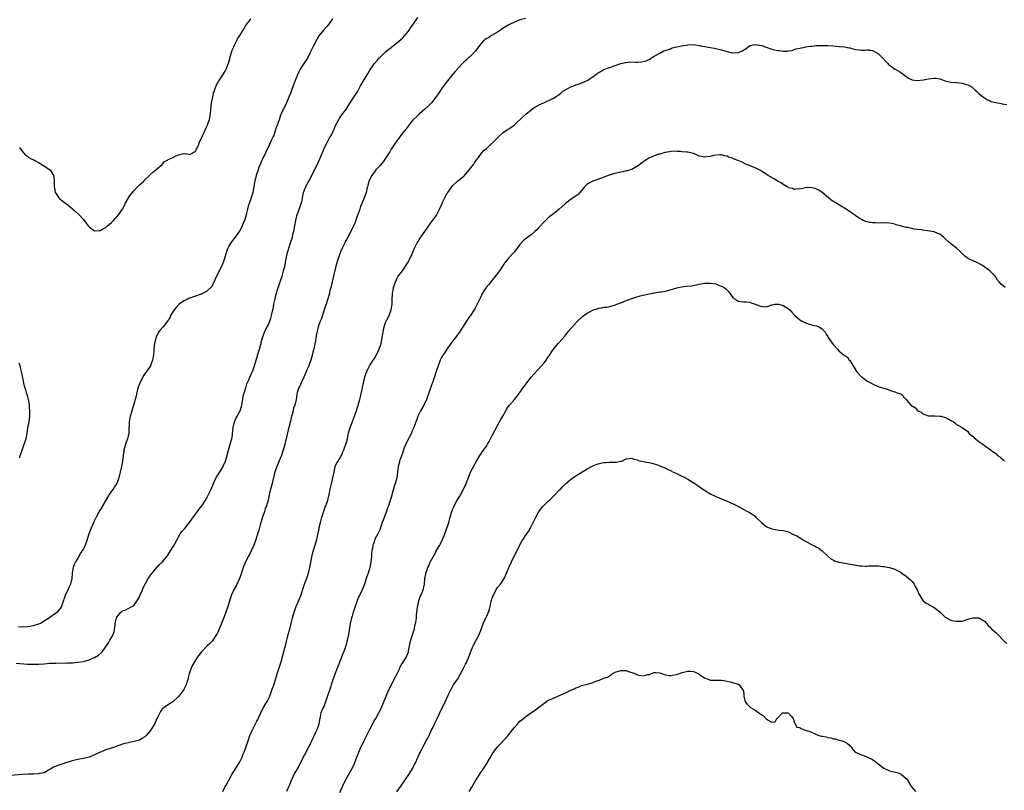
# Model space of a CAD drawing. Units: inches. Extents: x 2553000 to 2556000, y 1545000 to 1548000.
# Drawn here: x 2554342 to 2554694, y 1545253 to 1545529 of the extents above; entities that cross this region are included whole.
import ezdxf

# ---------------------------------------------------------------- set-up
doc = ezdxf.new("R2010")
doc.units = ezdxf.units.IN
doc.header["$MEASUREMENT"] = 0
doc.layers.add('LD25531545_10ft', color=133, linetype='Continuous')

msp = doc.modelspace()

# ---------------------------------------------------------------- linework, layer by layer
at = {"layer": 'LD25531545_10ft'}
for points, elevation in [([(2554523, 1545529.09), (2554521, 1545528.61), (2554519, 1545527.8), (2554517.26, 1545527), (2554515.88, 1545526.12), (2554514.62, 1545525.38), (2554514.02, 1545525), (2554513, 1545524.21), (2554510.89, 1545523), (2554509.74, 1545522.26), (2554509, 1545521.91), (2554507.84, 1545521), (2554507, 1545520.11), (2554506.13, 1545519), (2554505.7, 1545518.3), (2554505, 1545517.47), (2554504.8, 1545517.2), (2554504.61, 1545517), (2554503, 1545515.35), (2554502.62, 1545515), (2554501.74, 1545514.26), (2554501, 1545513.52), (2554500.7, 1545513.3), (2554499, 1545511.53), (2554497.82, 1545510.18), (2554497, 1545509.18), (2554495.15, 1545506.85), (2554495, 1545506.67), (2554493, 1545504.02), (2554492.31, 1545503), (2554491.81, 1545502.19), (2554490.96, 1545501), (2554489.35, 1545499), (2554488.18, 1545497.82), (2554487, 1545496.69), (2554485.12, 1545495), (2554484.07, 1545493.93), (2554483, 1545493.07), (2554482.54, 1545492.54), (2554481.26, 1545491), (2554481, 1545490.68), (2554480.33, 1545489.67), (2554479.75, 1545489), (2554479, 1545488.09), (2554477, 1545485.43), (2554476.16, 1545484.16), (2554475.26, 1545482.74), (2554475, 1545482.37), (2554474.48, 1545481.52), (2554473, 1545479.26), (2554472.09, 1545477.91), (2554471, 1545476.64), (2554469.53, 1545475), (2554469.31, 1545474.69), (2554469, 1545474.36), (2554468.46, 1545473.54), (2554468.02, 1545473), (2554467, 1545471.03), (2554466.61, 1545469.39), (2554466.48, 1545469), (2554466.27, 1545468.27), (2554466.02, 1545467), (2554465.79, 1545466.21), (2554465.34, 1545465), (2554464.5, 1545463), (2554464.03, 1545461.97), (2554463.75, 1545461), (2554463.11, 1545459.11), (2554462.51, 1545457.49), (2554462.35, 1545457), (2554461.94, 1545455.94), (2554461.57, 1545455), (2554460.62, 1545453), (2554459.5, 1545451), (2554459, 1545450.16), (2554458.59, 1545449.41), (2554458.38, 1545449), (2554457.41, 1545447), (2554457, 1545446.03), (2554456.6, 1545445), (2554455.93, 1545443), (2554455.73, 1545442.27), (2554455.35, 1545441), (2554455, 1545439.65), (2554453.84, 1545435), (2554453.36, 1545433), (2554453.11, 1545431.94), (2554452.9, 1545431), (2554452.38, 1545429), (2554451.71, 1545427), (2554451.55, 1545426.45), (2554451.03, 1545425), (2554450.04, 1545421.96), (2554449.61, 1545421), (2554448.92, 1545419), (2554448.32, 1545416.32), (2554448.1, 1545415), (2554447.97, 1545414.03), (2554447.3, 1545411), (2554447.22, 1545410.78), (2554447, 1545409.93), (2554446.73, 1545408.73), (2554446.23, 1545407), (2554445.84, 1545405.84), (2554445.52, 1545405), (2554445, 1545403.81), (2554444.17, 1545401.83), (2554443.74, 1545401), (2554443, 1545399.43), (2554442.77, 1545399), (2554442.28, 1545397.72), (2554441.9, 1545397), (2554441.44, 1545395.44), (2554441.26, 1545394.74), (2554440.97, 1545392.97), (2554440.53, 1545391), (2554440.13, 1545389.87), (2554439.96, 1545389), (2554439.6, 1545387.6), (2554439.41, 1545387), (2554439, 1545385.28), (2554438.41, 1545383), (2554438.15, 1545382.15), (2554437.41, 1545379), (2554437.3, 1545378.7), (2554436.93, 1545376.93), (2554436.44, 1545375), (2554435.8, 1545373), (2554435, 1545371.08), (2554434.08, 1545369), (2554433.41, 1545367), (2554433.32, 1545366.68), (2554432.47, 1545363), (2554431.54, 1545359.54), (2554431.4, 1545359), (2554430.97, 1545357), (2554430.42, 1545355), (2554430.01, 1545353.99), (2554429.72, 1545353), (2554429.04, 1545351), (2554428.58, 1545349.42), (2554428.21, 1545348.21), (2554427.68, 1545346.33), (2554427, 1545344.17), (2554426.63, 1545343), (2554425.91, 1545341), (2554425, 1545338.92), (2554424.35, 1545337.65), (2554423.99, 1545337), (2554422.97, 1545335), (2554422.13, 1545333), (2554421.74, 1545331.74), (2554421.37, 1545330.63), (2554420.8, 1545329), (2554419.57, 1545326.43), (2554418.76, 1545325), (2554417.85, 1545323), (2554417.18, 1545321), (2554416.6, 1545319), (2554415.95, 1545317), (2554415.33, 1545315.33), (2554415, 1545314.5), (2554413, 1545309.75), (2554412.75, 1545309.25), (2554412.6, 1545309), (2554411.24, 1545307), (2554411, 1545306.7), (2554410.14, 1545305.86), (2554409.24, 1545305), (2554407.16, 1545302.84), (2554405.77, 1545301), (2554405, 1545299.83), (2554403.97, 1545298.03), (2554403.48, 1545297), (2554403, 1545295.74), (2554402.75, 1545295), (2554402.4, 1545293.6), (2554402.29, 1545293), (2554402.01, 1545292.01), (2554401.68, 1545291), (2554401, 1545289.67), (2554400.74, 1545289.26), (2554400.6, 1545289), (2554399, 1545286.92), (2554397, 1545285.03), (2554395, 1545283.77), (2554393.89, 1545283), (2554393.4, 1545282.6), (2554393, 1545282.2), (2554392.53, 1545281.47), (2554392.26, 1545281), (2554391.59, 1545279.59), (2554391.29, 1545279), (2554390.37, 1545277), (2554389.15, 1545275), (2554389, 1545274.78), (2554387.46, 1545273), (2554387, 1545272.5), (2554385.83, 1545271.83), (2554385, 1545271.33), (2554383.19, 1545270.81), (2554381, 1545270.39), (2554379.93, 1545270.07), (2554379, 1545269.85), (2554378.43, 1545269.57), (2554377, 1545269.09), (2554376.77, 1545269), (2554375, 1545268.44), (2554373, 1545267.78), (2554369.63, 1545266.37), (2554369, 1545266.05), (2554367, 1545265.24), (2554365, 1545264.71), (2554363, 1545264.33), (2554361, 1545263.89), (2554358.03, 1545263), (2554355.76, 1545262.24), (2554355, 1545261.93), (2554354.37, 1545261.63), (2554353.31, 1545261), (2554353, 1545260.8), (2554352.57, 1545260.57), (2554351, 1545259.67), (2554349.32, 1545259.32), (2554349, 1545259.22), (2554347.17, 1545259.17), (2554347, 1545259.14), (2554345.1, 1545259.1), (2554343, 1545258.97), (2554339.34, 1545258.66)], 7780), ([(2554341, 1545298.76), (2554345, 1545298.48), (2554347, 1545298.4), (2554349, 1545298.46), (2554351, 1545298.61), (2554353, 1545298.74), (2554355.2, 1545298.8), (2554359.14, 1545298.86), (2554361.06, 1545298.94), (2554363, 1545299.1), (2554365, 1545299.41), (2554367, 1545299.93), (2554369, 1545300.77), (2554370.34, 1545301.66), (2554371.42, 1545302.58), (2554371.77, 1545303), (2554373.96, 1545306.04), (2554374.48, 1545307), (2554375, 1545308.02), (2554375.58, 1545309), (2554375.95, 1545310.05), (2554376.15, 1545311), (2554376.29, 1545312.29), (2554376.4, 1545313), (2554376.87, 1545315), (2554377, 1545315.29), (2554378.42, 1545317), (2554378.73, 1545317.27), (2554379, 1545317.54), (2554380.13, 1545317.87), (2554381, 1545318.36), (2554382.31, 1545319), (2554383, 1545319.39), (2554384.14, 1545321), (2554384.48, 1545321.52), (2554385, 1545322.54), (2554385.14, 1545322.86), (2554385.4, 1545323.4), (2554386.07, 1545325), (2554386.3, 1545325.7), (2554388.11, 1545329), (2554388.46, 1545329.54), (2554389, 1545330.22), (2554389.55, 1545331), (2554391.26, 1545333), (2554392.1, 1545333.9), (2554393.21, 1545335), (2554394.98, 1545337), (2554397, 1545340.21), (2554397.43, 1545341), (2554398.46, 1545343), (2554399, 1545343.96), (2554399.63, 1545345), (2554400.22, 1545345.78), (2554401.16, 1545346.84), (2554402.89, 1545349), (2554403.73, 1545350.27), (2554405, 1545352.05), (2554405.74, 1545353), (2554406.26, 1545353.74), (2554407.3, 1545355), (2554408.63, 1545357), (2554409, 1545357.66), (2554409.7, 1545359), (2554410.6, 1545361), (2554411.43, 1545363), (2554411.89, 1545363.89), (2554412.42, 1545365), (2554412.62, 1545365.38), (2554413, 1545365.93), (2554414.77, 1545368.77), (2554414.91, 1545369), (2554415, 1545369.18), (2554415.73, 1545371), (2554416.32, 1545373), (2554416.45, 1545373.55), (2554417, 1545375.35), (2554417.47, 1545377), (2554417.76, 1545378.24), (2554418.01, 1545379), (2554418.23, 1545380.23), (2554418.33, 1545381), (2554418.35, 1545381.65), (2554418.52, 1545383), (2554419.04, 1545385), (2554419.58, 1545386.42), (2554419.93, 1545387), (2554421.02, 1545389), (2554421.57, 1545391), (2554421.72, 1545391.72), (2554421.97, 1545393), (2554422.11, 1545393.89), (2554422.38, 1545395), (2554423, 1545397.16), (2554423.39, 1545398.61), (2554424.06, 1545400.06), (2554424.45, 1545401), (2554425, 1545401.99), (2554425.3, 1545402.7), (2554425.63, 1545403.63), (2554426.15, 1545405), (2554426.78, 1545407), (2554427.72, 1545410.28), (2554427.95, 1545411), (2554428.32, 1545412.32), (2554428.49, 1545413), (2554428.57, 1545413.43), (2554429.04, 1545415), (2554429.7, 1545417), (2554430.06, 1545417.94), (2554430.71, 1545419), (2554431, 1545419.58), (2554431.62, 1545421), (2554431.98, 1545422.02), (2554432.26, 1545423), (2554432.58, 1545424.58), (2554432.77, 1545425.23), (2554433.08, 1545427.08), (2554433.48, 1545429), (2554433.81, 1545430.19), (2554434, 1545431), (2554434.29, 1545431.94), (2554434.72, 1545433.28), (2554435.33, 1545435), (2554435.99, 1545437), (2554436.56, 1545439), (2554437.05, 1545441), (2554437.37, 1545442.63), (2554437.87, 1545445), (2554438.41, 1545447), (2554439, 1545448.98), (2554439.66, 1545451), (2554439.89, 1545451.89), (2554440.19, 1545453), (2554440.33, 1545453.67), (2554440.55, 1545455), (2554440.86, 1545457), (2554441, 1545457.6), (2554441.39, 1545459), (2554442.38, 1545461.62), (2554442.85, 1545463), (2554443, 1545463.59), (2554443.3, 1545465), (2554443.69, 1545467), (2554444.14, 1545468.14), (2554444.44, 1545469), (2554444.62, 1545469.38), (2554445.59, 1545471), (2554446.66, 1545473), (2554447.39, 1545474.61), (2554448.17, 1545476.17), (2554449, 1545477.94), (2554449.49, 1545479), (2554449.82, 1545479.82), (2554450.33, 1545481), (2554450.54, 1545481.46), (2554451.16, 1545483), (2554452.17, 1545485), (2554453, 1545486.45), (2554453.34, 1545487), (2554454.37, 1545489), (2554455.14, 1545490.86), (2554456.22, 1545493), (2554456.52, 1545493.48), (2554457, 1545494.17), (2554459, 1545496.88), (2554459.79, 1545498.21), (2554460.33, 1545499), (2554461, 1545500.11), (2554461.62, 1545501), (2554462.94, 1545502.94), (2554464.04, 1545505), (2554465.45, 1545507.45), (2554466.4, 1545509), (2554466.65, 1545509.35), (2554467.4, 1545510.6), (2554467.63, 1545511), (2554468.99, 1545513), (2554469.93, 1545514.07), (2554470.68, 1545515), (2554471, 1545515.33), (2554473, 1545517.25), (2554474.01, 1545517.99), (2554475, 1545518.8), (2554475.27, 1545519), (2554477, 1545520.38), (2554477.73, 1545521), (2554478.38, 1545521.62), (2554479, 1545522.14), (2554479.82, 1545523), (2554481, 1545524.41), (2554481.44, 1545525), (2554482.06, 1545525.94), (2554483, 1545527.2), (2554484.49, 1545529.51)], 7770), ([(2554453.98, 1545529), (2554453, 1545527.48), (2554452.62, 1545527), (2554451.88, 1545526.12), (2554450.84, 1545525), (2554449.11, 1545522.89), (2554448.37, 1545521.63), (2554447, 1545518.83), (2554446.05, 1545517), (2554445.05, 1545514.95), (2554443.79, 1545513), (2554442.46, 1545511), (2554441.93, 1545510.07), (2554441.46, 1545509), (2554441, 1545507.8), (2554440.73, 1545507), (2554440.01, 1545505), (2554439, 1545502.38), (2554438.44, 1545501), (2554437.54, 1545499), (2554436.6, 1545497), (2554436.32, 1545496.32), (2554435.72, 1545495), (2554435.48, 1545494.52), (2554434.91, 1545492.91), (2554434.2, 1545491), (2554433.88, 1545490.12), (2554433.58, 1545489), (2554433, 1545487.35), (2554432.85, 1545487), (2554432.24, 1545485.76), (2554430.97, 1545483), (2554430.33, 1545481.67), (2554430.02, 1545481), (2554429.01, 1545479), (2554428.4, 1545477.6), (2554428.12, 1545477), (2554427.6, 1545475.6), (2554427.4, 1545475), (2554427.31, 1545474.69), (2554427, 1545473.7), (2554426.76, 1545473), (2554426.27, 1545471), (2554426.06, 1545469.94), (2554425.94, 1545469), (2554425.72, 1545467.72), (2554425.58, 1545467), (2554425, 1545465), (2554424.26, 1545463), (2554423.93, 1545462.07), (2554423.63, 1545461), (2554423.14, 1545459.14), (2554423, 1545458.54), (2554422.68, 1545457.32), (2554422.22, 1545456.22), (2554421.78, 1545455), (2554421, 1545453.51), (2554420.7, 1545453), (2554419.2, 1545451), (2554418.23, 1545449.77), (2554417.71, 1545449), (2554417, 1545447.77), (2554416.62, 1545447), (2554416.19, 1545445.81), (2554415.31, 1545443), (2554414.68, 1545441.32), (2554413, 1545437.84), (2554412.57, 1545437), (2554411.45, 1545434.55), (2554410.73, 1545433.27), (2554410.49, 1545433), (2554409.35, 1545431.94), (2554409, 1545431.61), (2554407.31, 1545430.69), (2554407, 1545430.56), (2554406.37, 1545430.37), (2554405, 1545429.87), (2554404.38, 1545429.62), (2554403, 1545429.25), (2554402.83, 1545429.17), (2554402.41, 1545429), (2554401, 1545428.29), (2554399.1, 1545427), (2554399.05, 1545426.95), (2554398.12, 1545425.88), (2554397.38, 1545425), (2554397, 1545424.34), (2554396.17, 1545423), (2554395.83, 1545422.17), (2554395, 1545420.93), (2554393.54, 1545419), (2554393.29, 1545418.71), (2554392.31, 1545417.69), (2554391.87, 1545417), (2554391, 1545415.32), (2554390.88, 1545415), (2554390.41, 1545413), (2554390.33, 1545412.33), (2554390.22, 1545411), (2554390.12, 1545410.12), (2554390.07, 1545409), (2554389.7, 1545407), (2554389, 1545405.12), (2554388.94, 1545405), (2554387, 1545402.22), (2554386.47, 1545401.53), (2554386.19, 1545401), (2554385.18, 1545399), (2554385, 1545398.55), (2554384.58, 1545397.42), (2554384.44, 1545397), (2554383.94, 1545395), (2554383.8, 1545394.2), (2554383.52, 1545393), (2554382.91, 1545390.91), (2554382.29, 1545389), (2554382.08, 1545388.08), (2554381.74, 1545387), (2554381.58, 1545386.42), (2554381.41, 1545385), (2554381.33, 1545383.33), (2554381.29, 1545383), (2554381.18, 1545381), (2554380.74, 1545379), (2554380.25, 1545377.75), (2554380.04, 1545377), (2554379.72, 1545375.72), (2554379.49, 1545375), (2554379.41, 1545374.59), (2554379.21, 1545373), (2554379.01, 1545371), (2554378.67, 1545369), (2554378.19, 1545367), (2554377.95, 1545366.05), (2554377.66, 1545365), (2554376.9, 1545363), (2554376.16, 1545361.84), (2554375.61, 1545361), (2554375, 1545360.27), (2554374.16, 1545359), (2554372.96, 1545357.04), (2554371.82, 1545355), (2554371.54, 1545354.46), (2554370.8, 1545353.2), (2554369.6, 1545351), (2554368.73, 1545349.27), (2554367.75, 1545347), (2554366.99, 1545345), (2554366.32, 1545343), (2554365.94, 1545341.94), (2554365.63, 1545341), (2554365, 1545339.7), (2554364.6, 1545339), (2554363.96, 1545338.04), (2554363, 1545336.34), (2554362.14, 1545335), (2554361.77, 1545334.23), (2554361.3, 1545333), (2554361, 1545331.16), (2554360.96, 1545331), (2554360.9, 1545329.1), (2554360.43, 1545327), (2554359.88, 1545326.12), (2554359.42, 1545325), (2554358.52, 1545323), (2554358.1, 1545321.9), (2554357.81, 1545321), (2554357.12, 1545319.12), (2554357, 1545318.86), (2554355.64, 1545317), (2554355, 1545316.49), (2554353, 1545315.14), (2554352.83, 1545315), (2554351.67, 1545314.33), (2554349.68, 1545313), (2554349, 1545312.69), (2554348.59, 1545312.59), (2554347, 1545312.08), (2554345.9, 1545311.9), (2554345, 1545311.72), (2554343, 1545311.63), (2554341.75, 1545311.75)], 7760), ([(2554342.13, 1545483), (2554343, 1545481.87), (2554343.7, 1545481), (2554344.33, 1545480.33), (2554345, 1545479.88), (2554345.46, 1545479.46), (2554346.36, 1545479), (2554347, 1545478.7), (2554347.6, 1545478.4), (2554349, 1545477.64), (2554350.11, 1545477), (2554350.65, 1545476.65), (2554351, 1545476.44), (2554351.84, 1545475.84), (2554353, 1545475.08), (2554353.08, 1545475), (2554354.29, 1545473), (2554354.4, 1545472.4), (2554354.59, 1545471), (2554354.61, 1545469), (2554354.65, 1545468.65), (2554354.94, 1545467), (2554355, 1545466.86), (2554356.22, 1545465), (2554356.62, 1545464.62), (2554357, 1545464.29), (2554357.74, 1545463.74), (2554358.92, 1545462.92), (2554361, 1545461.23), (2554361.25, 1545461), (2554362.2, 1545460.2), (2554363.24, 1545459.24), (2554363.47, 1545459), (2554365, 1545457.31), (2554366, 1545456), (2554366.72, 1545455), (2554367, 1545454.69), (2554367.98, 1545454.02), (2554369, 1545453.28), (2554370.62, 1545453.38), (2554371, 1545453.35), (2554372, 1545454), (2554373, 1545454.47), (2554373.58, 1545455), (2554375, 1545456.22), (2554375.74, 1545457), (2554376.34, 1545457.66), (2554377, 1545458.3), (2554377.59, 1545459), (2554378.97, 1545461.03), (2554379.67, 1545462.33), (2554379.97, 1545463), (2554381.07, 1545465), (2554381.87, 1545466.13), (2554382.53, 1545467), (2554383, 1545467.58), (2554384.36, 1545469), (2554384.66, 1545469.34), (2554385, 1545469.67), (2554385.73, 1545470.27), (2554386.64, 1545471), (2554387, 1545471.44), (2554388.58, 1545473), (2554388.76, 1545473.24), (2554389.75, 1545474.25), (2554390.83, 1545475), (2554391, 1545475.14), (2554393.13, 1545477), (2554394.03, 1545477.97), (2554395, 1545478.51), (2554395.29, 1545478.71), (2554395.88, 1545479), (2554397, 1545479.5), (2554398, 1545480), (2554399, 1545480.45), (2554400.87, 1545480.87), (2554401, 1545480.89), (2554402.62, 1545480.62), (2554403, 1545480.57), (2554403.9, 1545481), (2554404.58, 1545481.42), (2554405, 1545481.58), (2554405.46, 1545482.54), (2554405.72, 1545483), (2554406.23, 1545484.23), (2554406.51, 1545485), (2554407, 1545485.92), (2554407.27, 1545486.73), (2554407.38, 1545487), (2554408.36, 1545489), (2554409, 1545490.26), (2554409.33, 1545491), (2554409.49, 1545491.49), (2554410.03, 1545493), (2554410.22, 1545493.78), (2554410.4, 1545495), (2554410.53, 1545496.53), (2554410.83, 1545499), (2554411.2, 1545501), (2554411.54, 1545502.46), (2554411.69, 1545503), (2554412.11, 1545504.11), (2554412.41, 1545505), (2554412.58, 1545505.42), (2554413.3, 1545506.7), (2554413.5, 1545507), (2554414.88, 1545509), (2554415.69, 1545510.31), (2554416.01, 1545511), (2554416.59, 1545512.59), (2554416.82, 1545513.18), (2554417.27, 1545514.73), (2554417.33, 1545515), (2554417.45, 1545515.45), (2554417.93, 1545517), (2554418.2, 1545517.8), (2554418.71, 1545519), (2554419, 1545519.62), (2554419.71, 1545521), (2554420.12, 1545521.88), (2554420.88, 1545523), (2554422.09, 1545525), (2554423.2, 1545526.8), (2554424.32, 1545528.32), (2554424.8, 1545529)], 7750), ([(2554414.88, 1545253), (2554415.54, 1545254.46), (2554415.88, 1545255), (2554416.95, 1545257), (2554417.71, 1545258.29), (2554418.09, 1545259), (2554419, 1545260.4), (2554419.36, 1545261), (2554420, 1545262), (2554420.6, 1545263), (2554421, 1545263.75), (2554421.6, 1545265), (2554422, 1545266), (2554422.46, 1545267), (2554423.2, 1545269), (2554423.82, 1545271), (2554424.53, 1545273), (2554425, 1545274.08), (2554425.29, 1545274.71), (2554426.65, 1545277.35), (2554427, 1545278.07), (2554427.31, 1545278.69), (2554427.8, 1545279.8), (2554428.35, 1545281), (2554429.22, 1545282.78), (2554429.34, 1545283), (2554430.56, 1545285), (2554431, 1545285.82), (2554431.58, 1545287), (2554432.5, 1545289.5), (2554433, 1545290.99), (2554434.27, 1545295), (2554435.45, 1545298.55), (2554435.75, 1545299.75), (2554437, 1545304.24), (2554437.19, 1545305), (2554437.52, 1545306.48), (2554437.69, 1545307), (2554437.95, 1545307.95), (2554438.19, 1545309), (2554438.72, 1545311), (2554439.19, 1545313), (2554439.56, 1545314.44), (2554439.68, 1545315), (2554440.26, 1545317), (2554440.98, 1545319), (2554441.89, 1545321), (2554442.22, 1545321.78), (2554442.7, 1545323), (2554443.74, 1545326.26), (2554444, 1545327), (2554444.6, 1545328.6), (2554444.8, 1545329.2), (2554445.44, 1545331), (2554445.97, 1545333), (2554446.76, 1545337.24), (2554447.15, 1545338.85), (2554447.84, 1545341), (2554448.41, 1545343), (2554449, 1545345.9), (2554449.21, 1545346.79), (2554449.3, 1545347.3), (2554449.74, 1545349), (2554449.97, 1545349.97), (2554450.24, 1545351), (2554450.88, 1545353.12), (2554451.4, 1545354.6), (2554451.58, 1545355), (2554451.93, 1545355.93), (2554452.32, 1545357), (2554452.49, 1545357.51), (2554452.83, 1545359), (2554453.21, 1545361), (2554453.57, 1545362.43), (2554453.85, 1545363.85), (2554454.15, 1545365), (2554454.55, 1545367), (2554455.02, 1545369), (2554455.62, 1545370.38), (2554455.98, 1545371), (2554457, 1545372.6), (2554457.19, 1545373), (2554457.72, 1545374.28), (2554458.08, 1545375), (2554458.83, 1545377), (2554459, 1545377.62), (2554459.34, 1545379), (2554459.78, 1545381), (2554460.32, 1545383), (2554461, 1545384.79), (2554461.58, 1545386.42), (2554462.4, 1545388.39), (2554462.6, 1545389), (2554463, 1545390.26), (2554463.16, 1545390.84), (2554463.24, 1545391), (2554463.75, 1545393), (2554464.05, 1545393.95), (2554464.25, 1545395), (2554464.59, 1545396.59), (2554464.77, 1545397.23), (2554465.1, 1545399), (2554465.55, 1545401), (2554465.89, 1545402.11), (2554466.24, 1545403), (2554467, 1545404.56), (2554467.28, 1545405), (2554467.92, 1545406.08), (2554468.59, 1545407), (2554469, 1545407.66), (2554469.78, 1545409), (2554470.71, 1545411), (2554471.38, 1545413), (2554471.79, 1545415), (2554471.89, 1545415.89), (2554472.06, 1545417), (2554472.24, 1545417.76), (2554472.47, 1545419), (2554473, 1545420.46), (2554473.23, 1545421), (2554473.79, 1545422.21), (2554474.22, 1545423), (2554474.99, 1545425), (2554475.29, 1545427), (2554475.28, 1545427.28), (2554475.33, 1545429), (2554475.46, 1545430.54), (2554475.47, 1545431), (2554475.64, 1545431.94), (2554475.84, 1545433), (2554476.47, 1545435), (2554477, 1545436.1), (2554477.52, 1545437), (2554479, 1545439.01), (2554480.39, 1545441), (2554481, 1545442.05), (2554481.58, 1545443), (2554482.49, 1545445), (2554483, 1545446.28), (2554483.22, 1545446.78), (2554483.3, 1545447), (2554484.31, 1545449), (2554484.57, 1545449.43), (2554485, 1545450.13), (2554485.38, 1545450.62), (2554485.63, 1545451), (2554487.79, 1545454.21), (2554489.78, 1545457), (2554490.31, 1545457.69), (2554491.12, 1545458.88), (2554492.27, 1545461), (2554493.17, 1545463), (2554493.34, 1545463.34), (2554494.1, 1545465), (2554494.4, 1545465.6), (2554495, 1545466.66), (2554495.21, 1545467), (2554496.6, 1545469), (2554497, 1545469.43), (2554498.7, 1545471), (2554501, 1545472.84), (2554501.16, 1545473), (2554502.85, 1545475), (2554503, 1545475.22), (2554504.38, 1545477), (2554504.61, 1545477.39), (2554505, 1545477.87), (2554505.43, 1545478.57), (2554505.81, 1545479), (2554507, 1545480.62), (2554507.3, 1545481), (2554508.1, 1545481.9), (2554509, 1545482.66), (2554509.17, 1545482.83), (2554511, 1545484.44), (2554512.27, 1545485.73), (2554513, 1545486.53), (2554513.46, 1545487), (2554515, 1545488.39), (2554515.88, 1545489), (2554516.56, 1545489.44), (2554517, 1545489.69), (2554517.79, 1545490.21), (2554519, 1545491.13), (2554522, 1545494), (2554523.04, 1545494.96), (2554525, 1545496.47), (2554526.47, 1545497.53), (2554527, 1545497.79), (2554527.75, 1545498.25), (2554529.49, 1545499), (2554533, 1545500.65), (2554533.59, 1545501), (2554535, 1545502.01), (2554535.56, 1545502.44), (2554536.24, 1545503), (2554537, 1545503.52), (2554538.09, 1545504.09), (2554539, 1545504.59), (2554540.74, 1545505.26), (2554541, 1545505.38), (2554542.22, 1545505.78), (2554543, 1545506.13), (2554543.65, 1545506.35), (2554545, 1545507), (2554547, 1545508.31), (2554547.93, 1545509), (2554548.57, 1545509.43), (2554549, 1545509.74), (2554551, 1545510.9), (2554553, 1545511.66), (2554557, 1545512.99), (2554558.62, 1545513.38), (2554559, 1545513.44), (2554560.41, 1545513.59), (2554562.44, 1545513.56), (2554563, 1545513.54), (2554564.41, 1545513.59), (2554565, 1545513.7), (2554566.06, 1545513.94), (2554567, 1545514.43), (2554567.4, 1545514.6), (2554568.03, 1545515), (2554569, 1545515.65), (2554571, 1545516.77), (2554572.47, 1545517.53), (2554574.07, 1545518.07), (2554575, 1545518.45), (2554575.41, 1545518.59), (2554577.02, 1545518.98), (2554579.46, 1545519.46), (2554581, 1545519.72), (2554583, 1545519.81), (2554583.7, 1545519.7), (2554585, 1545519.51), (2554585.4, 1545519.4), (2554587.07, 1545519.07), (2554589, 1545518.78), (2554590.48, 1545518.48), (2554591, 1545518.43), (2554593, 1545517.9), (2554594.62, 1545517.38), (2554595, 1545517.27), (2554596.86, 1545516.86), (2554597, 1545516.82), (2554599, 1545516.94), (2554600.47, 1545517.53), (2554601, 1545517.92), (2554601.71, 1545518.29), (2554602.51, 1545519), (2554603, 1545519.29), (2554603.41, 1545519.41), (2554605, 1545519.77), (2554605.76, 1545519.76), (2554607.45, 1545519.45), (2554609, 1545518.85), (2554611, 1545518.14), (2554613, 1545517.68), (2554613.67, 1545517.67), (2554615, 1545517.46), (2554616.59, 1545517.41), (2554617, 1545517.52), (2554618.27, 1545517.73), (2554619, 1545517.99), (2554619.7, 1545518.3), (2554621, 1545518.52), (2554622.87, 1545518.87), (2554623.06, 1545518.94), (2554625, 1545519.26), (2554625.25, 1545519.25), (2554627, 1545519.43), (2554627.43, 1545519.43), (2554629, 1545519.5), (2554631, 1545519.48), (2554633, 1545519.31), (2554635.09, 1545519.09), (2554637, 1545518.96), (2554638.63, 1545518.63), (2554639, 1545518.59), (2554639.55, 1545518.45), (2554641, 1545518.05), (2554642.13, 1545517.87), (2554643, 1545517.78), (2554644.22, 1545517.78), (2554645, 1545517.9), (2554645.86, 1545517.86), (2554645.88, 1545517.85), (2554647, 1545517.7), (2554648.28, 1545517), (2554648.73, 1545516.73), (2554649, 1545516.55), (2554649.83, 1545515.83), (2554652.46, 1545513), (2554652.73, 1545512.73), (2554653, 1545512.43), (2554653.87, 1545511.87), (2554655, 1545511.04), (2554655.09, 1545511), (2554657, 1545509.91), (2554659.81, 1545507.81), (2554661.18, 1545507.18), (2554663, 1545506.95), (2554665.18, 1545507.18), (2554667, 1545507.57), (2554669, 1545507.82), (2554669.76, 1545507.76), (2554671, 1545507.54), (2554671.42, 1545507.42), (2554672.53, 1545507), (2554673, 1545506.85), (2554675, 1545506.39), (2554677, 1545506.2), (2554677.93, 1545506.07), (2554679, 1545506), (2554680.49, 1545505.51), (2554681, 1545505.44), (2554681.77, 1545505), (2554682.54, 1545504.54), (2554683.58, 1545503.58), (2554684.28, 1545503), (2554685, 1545502.3), (2554685.67, 1545501.67), (2554686.7, 1545501), (2554687, 1545500.76), (2554688.05, 1545500.05), (2554689, 1545499.68), (2554689.43, 1545499.43), (2554691, 1545499.11), (2554691.08, 1545499.08), (2554693, 1545498.69), (2554693.32, 1545498.68), (2554695, 1545498.39)], 7790), ([(2554694.42, 1545433), (2554693, 1545434.25), (2554692.25, 1545435), (2554691.66, 1545435.66), (2554691, 1545436.72), (2554690.78, 1545437), (2554688.85, 1545439), (2554686.64, 1545440.64), (2554686.06, 1545441), (2554685, 1545441.59), (2554683.98, 1545442.02), (2554681.87, 1545443), (2554681.3, 1545443.3), (2554681, 1545443.48), (2554680.13, 1545444.13), (2554679, 1545445.15), (2554678.1, 1545446.1), (2554677.03, 1545447.03), (2554675.91, 1545447.91), (2554675, 1545448.61), (2554673, 1545450.42), (2554672.31, 1545451), (2554671.62, 1545451.62), (2554671, 1545452.03), (2554670.35, 1545452.35), (2554669, 1545452.86), (2554668.89, 1545452.89), (2554666.78, 1545453.22), (2554665, 1545453.44), (2554664.44, 1545453.56), (2554663, 1545453.75), (2554661.86, 1545453.86), (2554661, 1545454.11), (2554659.55, 1545454.45), (2554659, 1545454.5), (2554657, 1545454.98), (2554655.44, 1545455.44), (2554655, 1545455.6), (2554653.91, 1545455.91), (2554653, 1545455.96), (2554652.13, 1545456.13), (2554651, 1545455.99), (2554650.1, 1545456.1), (2554649, 1545455.97), (2554648.06, 1545456.06), (2554647, 1545456.05), (2554646.22, 1545456.22), (2554645.88, 1545456.28), (2554645, 1545456.44), (2554644.62, 1545456.62), (2554643.69, 1545457), (2554643, 1545457.3), (2554642.19, 1545457.81), (2554641, 1545458.59), (2554639.62, 1545459.62), (2554639, 1545460.01), (2554638.42, 1545460.42), (2554637.52, 1545461), (2554637.21, 1545461.21), (2554636.17, 1545461.83), (2554634.26, 1545463), (2554632.26, 1545464.26), (2554631.27, 1545465), (2554629, 1545466.93), (2554627.76, 1545467.76), (2554627, 1545468.15), (2554626.35, 1545468.35), (2554625, 1545468.7), (2554623, 1545468.65), (2554621, 1545468.19), (2554620.2, 1545468.2), (2554619, 1545468.06), (2554618.38, 1545468.38), (2554617, 1545468.67), (2554616.82, 1545468.82), (2554616.45, 1545469), (2554615, 1545469.81), (2554614.35, 1545470.35), (2554612.99, 1545471), (2554611.84, 1545471.84), (2554611, 1545472.23), (2554610.53, 1545472.53), (2554609.71, 1545473), (2554609, 1545473.49), (2554607.65, 1545474.35), (2554607, 1545474.78), (2554605.55, 1545475.55), (2554605, 1545475.81), (2554604.13, 1545476.13), (2554603, 1545476.62), (2554602.7, 1545476.7), (2554601.98, 1545477), (2554601, 1545477.43), (2554600.15, 1545477.85), (2554599, 1545478.32), (2554598.45, 1545478.45), (2554597.09, 1545479.09), (2554597, 1545479.17), (2554595.57, 1545479.57), (2554595, 1545479.96), (2554594.06, 1545480.06), (2554593, 1545480.37), (2554592.37, 1545480.37), (2554590.14, 1545480.14), (2554589, 1545479.84), (2554587.72, 1545479.72), (2554587, 1545479.59), (2554585.85, 1545479.85), (2554585, 1545479.95), (2554584.34, 1545480.34), (2554583, 1545480.82), (2554582.88, 1545480.88), (2554582.46, 1545481), (2554581, 1545481.31), (2554580.63, 1545481.37), (2554579, 1545481.51), (2554578.38, 1545481.62), (2554577, 1545481.58), (2554576.3, 1545481.7), (2554575, 1545481.56), (2554574.47, 1545481.53), (2554573, 1545481.27), (2554572.82, 1545481.18), (2554572.07, 1545481), (2554571, 1545480.69), (2554570.59, 1545480.59), (2554569, 1545480), (2554567.3, 1545479.3), (2554567, 1545479.16), (2554566.7, 1545479), (2554564.51, 1545477.49), (2554563.85, 1545477), (2554563, 1545476.33), (2554561.54, 1545475.54), (2554561, 1545475.22), (2554560.38, 1545475), (2554559.32, 1545474.68), (2554559, 1545474.63), (2554557.71, 1545474.29), (2554557, 1545474.19), (2554555, 1545473.71), (2554554.41, 1545473.59), (2554553, 1545473.12), (2554552.9, 1545473.1), (2554550.1, 1545472.1), (2554547, 1545471.03), (2554545.7, 1545470.3), (2554545, 1545469.88), (2554544.54, 1545469.46), (2554544.05, 1545469), (2554542.44, 1545467), (2554541.78, 1545466.22), (2554541, 1545465.69), (2554540.64, 1545465.36), (2554539, 1545464.32), (2554537.27, 1545463), (2554537, 1545462.77), (2554535, 1545460.96), (2554533, 1545459.37), (2554532.46, 1545459), (2554531.65, 1545458.35), (2554531, 1545457.8), (2554530.16, 1545457), (2554527.65, 1545454.35), (2554527, 1545453.63), (2554526.34, 1545453), (2554525, 1545451.88), (2554523.86, 1545451), (2554523.34, 1545450.66), (2554522.24, 1545449.76), (2554521, 1545448.36), (2554519, 1545445.74), (2554518.37, 1545445), (2554516.57, 1545443), (2554515.84, 1545442.16), (2554514.98, 1545441.02), (2554513.65, 1545439), (2554512.55, 1545437.45), (2554511, 1545435.49), (2554510.57, 1545435), (2554509.87, 1545434.13), (2554508.9, 1545433), (2554508.24, 1545431.94), (2554507.66, 1545431), (2554507.42, 1545430.58), (2554507, 1545429.67), (2554506.72, 1545429), (2554505.75, 1545427), (2554505, 1545425.67), (2554504.65, 1545425), (2554503.32, 1545423), (2554503, 1545422.62), (2554501.85, 1545421), (2554500.57, 1545419), (2554500.01, 1545417.99), (2554499.36, 1545417), (2554497.83, 1545415), (2554497, 1545413.97), (2554496.26, 1545413), (2554495, 1545411.13), (2554494.89, 1545411), (2554494.18, 1545409.82), (2554493.52, 1545409), (2554493, 1545407.95), (2554492.5, 1545407), (2554491.74, 1545405), (2554491.03, 1545402.97), (2554490.55, 1545401.45), (2554490.16, 1545400.16), (2554489.76, 1545399), (2554489.53, 1545398.47), (2554489.08, 1545397), (2554488.37, 1545395), (2554487.98, 1545394.02), (2554487.59, 1545393), (2554486.6, 1545391), (2554485.5, 1545389), (2554484.54, 1545387), (2554484.13, 1545385.87), (2554483.76, 1545385), (2554483.04, 1545383), (2554482.41, 1545381.59), (2554482.2, 1545381), (2554480.41, 1545377.59), (2554480.17, 1545377), (2554479.68, 1545375.68), (2554479.41, 1545375), (2554479, 1545373.88), (2554477.99, 1545371), (2554477.84, 1545370.16), (2554477.49, 1545369), (2554477.24, 1545367), (2554476.97, 1545365.03), (2554476.42, 1545363), (2554476.07, 1545361.93), (2554475.39, 1545359.39), (2554475.2, 1545358.8), (2554475, 1545358.01), (2554474.54, 1545356.54), (2554473.99, 1545355), (2554473.69, 1545354.31), (2554473.29, 1545353), (2554473, 1545352.14), (2554472.07, 1545349.93), (2554471.8, 1545349), (2554471, 1545346.68), (2554470.49, 1545345.51), (2554470.17, 1545345), (2554469.3, 1545343.3), (2554469.17, 1545343), (2554469, 1545342.55), (2554468.61, 1545341.39), (2554468.46, 1545341), (2554468.37, 1545340.37), (2554468.08, 1545339), (2554467.93, 1545338.07), (2554467.9, 1545337), (2554467.82, 1545335.82), (2554467.71, 1545335), (2554467.31, 1545333), (2554466.7, 1545331), (2554466.27, 1545329.73), (2554466.09, 1545329), (2554465.44, 1545327), (2554465.32, 1545326.68), (2554464.58, 1545325), (2554463.61, 1545323), (2554463.39, 1545322.61), (2554462.8, 1545321.2), (2554462.65, 1545320.65), (2554462.06, 1545319), (2554461.66, 1545317.66), (2554461.43, 1545317), (2554461, 1545315.62), (2554460.81, 1545315), (2554460.32, 1545313), (2554459.75, 1545309), (2554459.3, 1545307), (2554459, 1545305.92), (2554458.72, 1545305), (2554458.04, 1545303), (2554457.76, 1545302.24), (2554456.49, 1545299), (2554455.72, 1545297), (2554454.88, 1545294.88), (2554453.77, 1545291.77), (2554453.54, 1545291), (2554453.44, 1545290.56), (2554452.93, 1545289.07), (2554452.81, 1545288.81), (2554451.9, 1545286.1), (2554451, 1545283.61), (2554450.7, 1545283), (2554449.85, 1545281), (2554449.61, 1545279.61), (2554449.43, 1545279), (2554449.32, 1545278.68), (2554449.11, 1545277), (2554448.44, 1545275), (2554447.94, 1545274.06), (2554447.51, 1545273), (2554447, 1545272), (2554446.11, 1545270.11), (2554445.56, 1545269), (2554444, 1545266), (2554443.41, 1545265), (2554441.95, 1545262.05), (2554440.24, 1545259), (2554439.82, 1545258.18), (2554439, 1545256.28), (2554438.47, 1545255), (2554438, 1545254), (2554437.52, 1545253)], 7800), ([(2554456.63, 1545252.63), (2554457, 1545253.48), (2554457.51, 1545254.49), (2554457.73, 1545255), (2554458.81, 1545257.19), (2554461, 1545261.19), (2554461.84, 1545263), (2554462.74, 1545265.26), (2554463.41, 1545267), (2554464.31, 1545269), (2554465.23, 1545270.77), (2554465.6, 1545271.6), (2554467.2, 1545275), (2554468.51, 1545277.49), (2554469, 1545278.3), (2554469.46, 1545279), (2554470.59, 1545281), (2554470.71, 1545281.29), (2554471.37, 1545282.63), (2554471.54, 1545283), (2554472.35, 1545285), (2554473.18, 1545287), (2554474.07, 1545289), (2554474.37, 1545289.63), (2554475, 1545290.88), (2554476.35, 1545293.65), (2554477.1, 1545295.1), (2554478.03, 1545297), (2554478.31, 1545297.69), (2554479.09, 1545298.91), (2554479.48, 1545299.48), (2554480.45, 1545301), (2554480.62, 1545301.38), (2554481.16, 1545302.84), (2554481.21, 1545303), (2554481.23, 1545303.23), (2554481.54, 1545305), (2554481.8, 1545306.2), (2554481.99, 1545307), (2554482.53, 1545308.52), (2554482.73, 1545309.27), (2554483, 1545310.07), (2554483.28, 1545311), (2554483.37, 1545311.37), (2554483.73, 1545313), (2554483.91, 1545314.09), (2554484.01, 1545315), (2554484.04, 1545316.04), (2554484.26, 1545317.74), (2554484.38, 1545319), (2554484.84, 1545320.84), (2554484.87, 1545321.13), (2554485, 1545321.4), (2554485.39, 1545322.61), (2554485.61, 1545323), (2554486.1, 1545324.1), (2554486.38, 1545325), (2554486.85, 1545327), (2554487.03, 1545329), (2554487.36, 1545330.63), (2554487.41, 1545331), (2554487.57, 1545331.57), (2554488.11, 1545333), (2554488.41, 1545333.59), (2554488.93, 1545335), (2554489, 1545335.16), (2554490.41, 1545337.59), (2554491, 1545338.73), (2554491.11, 1545338.89), (2554492.32, 1545341), (2554492.55, 1545341.45), (2554493.31, 1545343), (2554494.15, 1545345), (2554494.88, 1545347), (2554495.54, 1545349), (2554495.87, 1545350.13), (2554496.66, 1545353), (2554497, 1545353.91), (2554497.32, 1545354.68), (2554497.46, 1545355), (2554498.56, 1545357), (2554499.49, 1545358.51), (2554500.88, 1545361), (2554501.82, 1545363), (2554503, 1545366.08), (2554503.38, 1545367), (2554504.59, 1545369.41), (2554505, 1545370.1), (2554505.51, 1545371), (2554506.7, 1545373), (2554507, 1545373.43), (2554507.6, 1545374.4), (2554509, 1545376.35), (2554509.41, 1545377), (2554509.99, 1545378.01), (2554511, 1545379.89), (2554512.03, 1545381.97), (2554513, 1545383.67), (2554513.72, 1545385), (2554514.15, 1545385.85), (2554514.83, 1545387), (2554515.92, 1545389), (2554516.28, 1545389.72), (2554517.26, 1545391), (2554519.02, 1545393), (2554519.92, 1545394.08), (2554520.65, 1545395), (2554521, 1545395.48), (2554522.43, 1545397.57), (2554523.45, 1545399), (2554525, 1545400.96), (2554525.94, 1545402.06), (2554528.65, 1545405), (2554529.74, 1545406.26), (2554530.36, 1545407), (2554531, 1545407.98), (2554531.7, 1545409), (2554532.18, 1545409.82), (2554532.96, 1545411), (2554534.63, 1545413), (2554535, 1545413.38), (2554537, 1545415.66), (2554538.09, 1545417), (2554538.49, 1545417.51), (2554539.39, 1545418.61), (2554541.57, 1545421), (2554543, 1545422.29), (2554543.4, 1545422.6), (2554543.84, 1545423), (2554545, 1545423.8), (2554547, 1545424.92), (2554547.22, 1545425), (2554548.57, 1545425.43), (2554549, 1545425.58), (2554550.26, 1545425.74), (2554551, 1545425.94), (2554552, 1545426), (2554553, 1545426.27), (2554553.63, 1545426.37), (2554555.16, 1545426.84), (2554555.59, 1545427), (2554557, 1545427.54), (2554559, 1545428.34), (2554561, 1545429.09), (2554562.42, 1545429.58), (2554563.93, 1545430.07), (2554566.65, 1545430.65), (2554567.2, 1545430.8), (2554568.55, 1545431), (2554569, 1545431.09), (2554569.1, 1545431.1), (2554571, 1545431.4), (2554571.44, 1545431.44), (2554573, 1545431.75), (2554573.84, 1545431.94), (2554573.97, 1545431.97), (2554575, 1545432.29), (2554576.79, 1545432.79), (2554577, 1545432.86), (2554577.65, 1545433), (2554578.74, 1545433.26), (2554580.53, 1545433.47), (2554582.35, 1545433.65), (2554584.08, 1545433.92), (2554585, 1545434.14), (2554585.74, 1545434.26), (2554587, 1545434.51), (2554589, 1545434.6), (2554591, 1545434.26), (2554592.23, 1545433.77), (2554593, 1545433.5), (2554593.95, 1545433), (2554594.55, 1545432.55), (2554595, 1545432.05), (2554595.14, 1545431.94), (2554595.58, 1545431.58), (2554595.95, 1545431), (2554597, 1545429.61), (2554597.34, 1545429.34), (2554597.66, 1545429), (2554598.45, 1545428.45), (2554599, 1545428.12), (2554599.98, 1545427.98), (2554601, 1545427.94), (2554601.84, 1545427.84), (2554603, 1545427.8), (2554603.58, 1545427.58), (2554605.07, 1545427.07), (2554607, 1545426.29), (2554607.81, 1545426.19), (2554609, 1545426.14), (2554609.66, 1545426.34), (2554611, 1545426.79), (2554611.17, 1545426.83), (2554612.12, 1545427), (2554613, 1545427.11), (2554613.5, 1545427), (2554615, 1545426.57), (2554617, 1545425.35), (2554617.48, 1545425), (2554618.17, 1545424.17), (2554619.15, 1545423.15), (2554621, 1545421.48), (2554621.28, 1545421.28), (2554621.84, 1545421), (2554622.58, 1545420.58), (2554623.99, 1545419.99), (2554625, 1545419.76), (2554625.57, 1545419.57), (2554627, 1545419.27), (2554627.81, 1545419), (2554629, 1545418.28), (2554630.09, 1545417), (2554630.38, 1545416.39), (2554631, 1545415.45), (2554631.13, 1545415.13), (2554631.88, 1545414.12), (2554632.65, 1545413), (2554633, 1545412.56), (2554634.5, 1545411), (2554635, 1545410.43), (2554636.65, 1545409), (2554636.86, 1545408.86), (2554637, 1545408.69), (2554638.09, 1545408.09), (2554638.69, 1545407), (2554638.87, 1545406.87), (2554640.07, 1545405), (2554640.47, 1545404.47), (2554641.3, 1545403), (2554643, 1545401.13), (2554643.13, 1545401), (2554644.22, 1545400.22), (2554645, 1545399.7), (2554645.44, 1545399.44), (2554645.88, 1545399.19), (2554647, 1545398.56), (2554649, 1545397.68), (2554652.58, 1545396.58), (2554653.99, 1545395.99), (2554655, 1545395.74), (2554655.47, 1545395.47), (2554657, 1545395.05), (2554657.1, 1545395), (2554659, 1545392.98), (2554659.89, 1545391.89), (2554660.65, 1545391), (2554662.08, 1545390.08), (2554663, 1545389.24), (2554663.34, 1545389), (2554664.41, 1545388.41), (2554665, 1545387.9), (2554665.65, 1545387.65), (2554667, 1545387.19), (2554667.15, 1545387.15), (2554669, 1545387.14), (2554669.12, 1545387.12), (2554671, 1545387.08), (2554671.42, 1545387), (2554673, 1545386.57), (2554673.96, 1545386.04), (2554675, 1545385.51), (2554675.92, 1545385), (2554676.48, 1545384.48), (2554677, 1545384.08), (2554677.66, 1545383.66), (2554679, 1545382.95), (2554681, 1545381.55), (2554681.43, 1545381), (2554682.23, 1545380.23), (2554683, 1545379.74), (2554683.36, 1545379.35), (2554685, 1545378.01), (2554686.46, 1545377), (2554687, 1545376.55), (2554689, 1545375.14), (2554689.17, 1545375), (2554691, 1545373.65), (2554691.65, 1545373), (2554692.48, 1545372.48), (2554693, 1545372.04), (2554693.59, 1545371.59), (2554694.14, 1545371)], 7810), ([(2554342.19, 1545372.18), (2554342.42, 1545373), (2554343, 1545374.51), (2554343.88, 1545377), (2554344.49, 1545379), (2554344.91, 1545381), (2554345.19, 1545382.81), (2554345.57, 1545385), (2554345.83, 1545387), (2554345.88, 1545387.88), (2554345.89, 1545389), (2554345.75, 1545390.25), (2554345.73, 1545391), (2554345.66, 1545391.66), (2554345.36, 1545393), (2554345, 1545394.38), (2554344.81, 1545395), (2554344.43, 1545396.43), (2554344.18, 1545397), (2554343.86, 1545398.14), (2554343.7, 1545399), (2554343.63, 1545399.63), (2554342.92, 1545403), (2554342.47, 1545404.47), (2554342.4, 1545405), (2554342.02, 1545406.02)], 7760), ([(2554477, 1545252.83), (2554478.54, 1545255), (2554479, 1545255.71), (2554481.29, 1545259), (2554482.71, 1545261.29), (2554483, 1545261.84), (2554483.37, 1545262.63), (2554483.53, 1545263), (2554484.61, 1545265.39), (2554485, 1545266.16), (2554485.27, 1545266.73), (2554485.87, 1545267.87), (2554486.44, 1545269), (2554487.52, 1545271), (2554488.05, 1545272.05), (2554488.52, 1545273), (2554488.67, 1545273.33), (2554489.31, 1545274.69), (2554489.98, 1545275.98), (2554490.63, 1545277.37), (2554491.46, 1545279), (2554492.42, 1545281), (2554493.22, 1545282.78), (2554493.63, 1545283.63), (2554494.24, 1545285), (2554495.32, 1545287.32), (2554496.12, 1545289), (2554496.46, 1545289.54), (2554497.26, 1545291), (2554497.72, 1545291.72), (2554498.75, 1545293.25), (2554499.52, 1545294.48), (2554499.76, 1545295), (2554501, 1545297.29), (2554501.57, 1545298.43), (2554501.88, 1545299), (2554502.78, 1545301), (2554503.36, 1545302.64), (2554504.32, 1545305), (2554504.54, 1545305.45), (2554506.45, 1545309), (2554507.16, 1545310.84), (2554507.89, 1545313), (2554508.21, 1545313.79), (2554509, 1545315.34), (2554509.78, 1545317), (2554510.06, 1545318.06), (2554510.36, 1545319), (2554510.77, 1545321), (2554511, 1545321.8), (2554511.37, 1545323), (2554512.46, 1545325), (2554512.66, 1545325.34), (2554513, 1545325.78), (2554514, 1545327), (2554515.33, 1545329), (2554516.23, 1545331), (2554517.03, 1545333.03), (2554517.98, 1545335), (2554521, 1545341.08), (2554521.67, 1545342.33), (2554522.12, 1545343), (2554523, 1545344.37), (2554523.45, 1545345), (2554524.11, 1545345.89), (2554525, 1545347.61), (2554525.68, 1545349), (2554526.63, 1545351), (2554527.76, 1545353), (2554529, 1545354.61), (2554529.37, 1545355), (2554531, 1545356.54), (2554531.56, 1545357), (2554532.3, 1545357.7), (2554533, 1545358.45), (2554533.61, 1545359), (2554535, 1545360.56), (2554535.45, 1545361), (2554536.22, 1545361.78), (2554537, 1545362.62), (2554537.41, 1545363), (2554539, 1545364.31), (2554539.9, 1545365), (2554540.56, 1545365.44), (2554541, 1545365.73), (2554545, 1545368.18), (2554547, 1545369.28), (2554548.23, 1545369.77), (2554549, 1545370.05), (2554550.33, 1545370.33), (2554551, 1545370.46), (2554551.54, 1545370.46), (2554553, 1545370.57), (2554553.44, 1545370.56), (2554555.35, 1545370.65), (2554557.07, 1545370.93), (2554557.35, 1545371), (2554559, 1545371.78), (2554561, 1545372.07), (2554561.66, 1545371.66), (2554563, 1545371.38), (2554563.25, 1545371.25), (2554564.36, 1545371), (2554565, 1545370.88), (2554567, 1545370.53), (2554567.62, 1545370.38), (2554569, 1545370.03), (2554569.75, 1545369.75), (2554571, 1545369.34), (2554573, 1545368.48), (2554573.97, 1545367.97), (2554575, 1545367.49), (2554575.31, 1545367.31), (2554577, 1545366.5), (2554577.9, 1545366.1), (2554580.2, 1545365), (2554581, 1545364.58), (2554583.52, 1545363), (2554585, 1545361.88), (2554586.38, 1545361), (2554587, 1545360.58), (2554589.23, 1545359.23), (2554590.54, 1545358.54), (2554591, 1545358.31), (2554592.16, 1545357.84), (2554593, 1545357.47), (2554595, 1545356.72), (2554597, 1545355.85), (2554598.64, 1545355), (2554601, 1545353.69), (2554602.34, 1545353), (2554603, 1545352.63), (2554603.99, 1545351.99), (2554605, 1545351.26), (2554605.3, 1545351), (2554607.35, 1545349), (2554608.24, 1545348.24), (2554609, 1545347.67), (2554609.42, 1545347.42), (2554610.36, 1545347), (2554611, 1545346.75), (2554613.65, 1545346.35), (2554615, 1545346.23), (2554616.1, 1545345.9), (2554617, 1545345.67), (2554618.8, 1545344.8), (2554620.12, 1545344.12), (2554621, 1545343.6), (2554621.4, 1545343.4), (2554622.02, 1545343), (2554625, 1545341.28), (2554626.54, 1545340.54), (2554627, 1545340.24), (2554627.84, 1545339.84), (2554629, 1545338.96), (2554631.01, 1545337), (2554632.11, 1545336.11), (2554633, 1545335.65), (2554633.39, 1545335.39), (2554634.55, 1545335), (2554635, 1545334.88), (2554635.13, 1545334.87), (2554638.29, 1545334.29), (2554639, 1545334.21), (2554642.4, 1545333.6), (2554643, 1545333.52), (2554644.55, 1545333.45), (2554645, 1545333.47), (2554645.55, 1545333.55), (2554645.88, 1545333.56), (2554647, 1545333.6), (2554648.48, 1545333.52), (2554649, 1545333.59), (2554650.66, 1545333.34), (2554651, 1545333.33), (2554653, 1545332.93), (2554655, 1545332.32), (2554657, 1545331.35), (2554657.51, 1545331), (2554659, 1545329.9), (2554660.01, 1545329), (2554660.51, 1545328.51), (2554661, 1545328.09), (2554661.48, 1545327.48), (2554661.81, 1545327), (2554662.23, 1545326.23), (2554663, 1545325), (2554663.55, 1545323.55), (2554663.91, 1545323), (2554665, 1545321.22), (2554665.18, 1545321), (2554666.2, 1545320.2), (2554667, 1545319.85), (2554667.5, 1545319.5), (2554668.32, 1545319), (2554669, 1545318.65), (2554669.98, 1545317.98), (2554671.12, 1545317), (2554673, 1545315.28), (2554675, 1545314.18), (2554676.06, 1545313.94), (2554677, 1545313.75), (2554678.21, 1545313.79), (2554679, 1545313.86), (2554681.4, 1545314.6), (2554682.81, 1545315), (2554683, 1545315.04), (2554685, 1545314.96), (2554687, 1545313.76), (2554687.76, 1545313), (2554688.31, 1545312.31), (2554689, 1545311.64), (2554689.3, 1545311.3), (2554689.68, 1545311), (2554691, 1545309.73), (2554691.82, 1545309), (2554692.4, 1545308.4), (2554693.33, 1545307.33), (2554693.67, 1545307), (2554695, 1545305.83)], 7820), ([(2554502.87, 1545253), (2554503.71, 1545254.29), (2554505.29, 1545257), (2554505.96, 1545258.04), (2554506.55, 1545259), (2554508.34, 1545261.66), (2554509.17, 1545263), (2554510.37, 1545265), (2554511, 1545266.08), (2554511.36, 1545266.64), (2554513, 1545268.87), (2554514.04, 1545269.97), (2554516.75, 1545273), (2554517, 1545273.32), (2554517.77, 1545274.23), (2554519, 1545275.85), (2554520.1, 1545277), (2554520.51, 1545277.49), (2554521, 1545278.02), (2554521.53, 1545278.47), (2554523, 1545279.68), (2554524.9, 1545281), (2554526.17, 1545281.83), (2554527, 1545282.49), (2554527.31, 1545282.69), (2554529, 1545284.04), (2554531, 1545285.4), (2554533, 1545286.35), (2554534.59, 1545287), (2554537, 1545288.05), (2554539, 1545289), (2554540.37, 1545289.63), (2554541, 1545289.95), (2554541.75, 1545290.25), (2554543, 1545290.78), (2554545, 1545291.32), (2554545.45, 1545291.45), (2554547, 1545291.84), (2554548.47, 1545292.47), (2554549, 1545292.63), (2554549.89, 1545293), (2554551, 1545293.39), (2554552.25, 1545293.75), (2554553, 1545294.29), (2554553.5, 1545294.5), (2554553.92, 1545295), (2554555, 1545295.54), (2554557, 1545296.23), (2554558.12, 1545296.13), (2554559, 1545296.15), (2554559.77, 1545295.77), (2554561, 1545295.49), (2554561.33, 1545295.33), (2554562.27, 1545295), (2554563, 1545294.65), (2554563.45, 1545294.55), (2554565, 1545294.24), (2554566.69, 1545294.69), (2554567, 1545294.7), (2554567.26, 1545294.74), (2554567.81, 1545295), (2554569, 1545295.46), (2554569.45, 1545295.45), (2554571, 1545295.32), (2554571.2, 1545295.2), (2554573, 1545294.64), (2554574.37, 1545294.37), (2554575, 1545294.38), (2554575.48, 1545294.52), (2554577, 1545294.73), (2554577.18, 1545294.82), (2554577.7, 1545295), (2554579, 1545295.41), (2554581, 1545295.95), (2554581.93, 1545295.93), (2554583, 1545295.83), (2554583.58, 1545295.58), (2554585, 1545294.86), (2554585.45, 1545294.55), (2554587, 1545293.55), (2554588.82, 1545292.82), (2554589, 1545292.71), (2554590.71, 1545292.71), (2554591, 1545292.68), (2554592.7, 1545292.7), (2554593, 1545292.72), (2554594.43, 1545292.43), (2554595, 1545292.34), (2554596.12, 1545292.11), (2554597, 1545291.9), (2554597.71, 1545291.71), (2554599, 1545291.27), (2554599.39, 1545291), (2554600.29, 1545289.71), (2554600.81, 1545289), (2554600.86, 1545288.86), (2554601, 1545287.64), (2554601.05, 1545287), (2554601.52, 1545285), (2554602.19, 1545284.19), (2554603.16, 1545283.16), (2554603.35, 1545283), (2554605, 1545281.96), (2554606.38, 1545281), (2554606.75, 1545280.75), (2554607, 1545280.55), (2554607.97, 1545279.97), (2554609, 1545278.85), (2554609.46, 1545278.54), (2554611, 1545277.77), (2554612.2, 1545277.8), (2554612.78, 1545279), (2554613, 1545279.18), (2554614.83, 1545281), (2554615, 1545281.08), (2554616.66, 1545281), (2554617, 1545280.96), (2554617.92, 1545279.92), (2554618.65, 1545279), (2554619, 1545277.83), (2554619.3, 1545277), (2554619.96, 1545275.96), (2554621, 1545275.8), (2554621.44, 1545275.44), (2554622.67, 1545275), (2554623, 1545274.92), (2554625, 1545274.23), (2554626.44, 1545273.56), (2554627, 1545273.36), (2554627.86, 1545273), (2554628.75, 1545272.75), (2554629, 1545272.66), (2554630.42, 1545272.43), (2554631, 1545272.24), (2554632.11, 1545272.11), (2554633, 1545271.79), (2554633.73, 1545271.73), (2554635, 1545271.27), (2554635.23, 1545271.23), (2554636.11, 1545271), (2554637, 1545270.73), (2554638.09, 1545270.09), (2554639, 1545269.32), (2554639.27, 1545269), (2554639.92, 1545267.92), (2554640.82, 1545267), (2554641, 1545266.88), (2554641.16, 1545266.84), (2554643, 1545266.02), (2554644.39, 1545265.61), (2554645, 1545265.36), (2554645.66, 1545265), (2554645.88, 1545264.9), (2554646.58, 1545264.58), (2554647, 1545264.36), (2554647.84, 1545263.84), (2554649, 1545262.85), (2554651, 1545261.29), (2554652.54, 1545260.54), (2554653, 1545260.39), (2554654.11, 1545260.11), (2554655.75, 1545259.75), (2554657, 1545259.24), (2554657.19, 1545259.19), (2554659, 1545257.59), (2554659.49, 1545257), (2554660.1, 1545256.1), (2554660.68, 1545255), (2554661, 1545254.5), (2554662.35, 1545253)], 7830)]:
    msp.add_lwpolyline(points, dxfattribs=dict(at, elevation=elevation))

doc.saveas('drawing.dxf')
